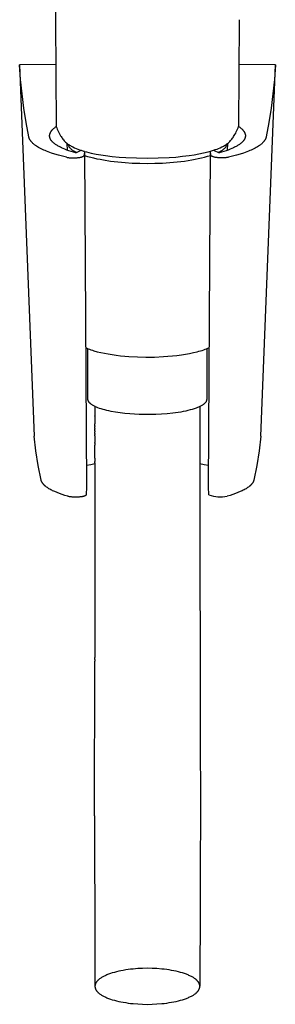
# Model space of a CAD drawing. Units: millimetres. Extents: x -276 to 230, y -335 to 338.
# Drawn here: x 192 to 229, y 61 to 201 of the extents above; entities that cross this region are included whole.
import ezdxf

# ---------------------------------------------------------------- set-up
doc = ezdxf.new("R2010")
doc.units = ezdxf.units.MM
doc.header["$MEASUREMENT"] = 0
doc.layers.add('Default', color=7, linetype='Continuous')

msp = doc.modelspace()

# ---------------------------------------------------------------- linework, layer by layer
at = {"layer": 'Default', "color": 7, "true_color": 0xffffff}
for p, q in [((197.12, 241.45), (197.49, 201.45)), ((197.49, 201.45), (197.59, 186.23)), ((223.75, 201.47), (223.67, 186.25)), ((197.49, 195.1), (192.36, 195.01)), ((192.5, 192.95), (192.36, 195.01)), ((192.36, 195.01), (194.42, 142.06)), ((228.92, 195.01), (223.75, 195.1)), ((226.86, 142.06), (228.92, 195.01)), ((228.92, 195.01), (228.78, 192.95)), ((192.7, 190.89), (192.5, 192.95)), ((228.78, 192.95), (228.58, 190.89)), ((192.96, 188.84), (192.7, 190.89)), ((228.58, 190.89), (228.32, 188.84)), ((193.28, 186.79), (192.96, 188.84)), ((228.32, 188.84), (228, 186.79)), ((193.67, 184.76), (193.28, 186.79)), ((196.77, 185.4), (196.79, 185.43)), ((196.79, 185.43), (196.81, 185.46)), ((196.81, 185.46), (196.83, 185.49)), ((196.83, 185.49), (196.85, 185.52)), ((196.85, 185.52), (196.87, 185.55)), ((196.87, 185.55), (196.89, 185.58)), ((196.89, 185.58), (196.91, 185.61)), ((196.91, 185.61), (196.93, 185.64)), ((196.93, 185.64), (196.96, 185.67)), ((196.96, 185.67), (196.98, 185.7)), ((196.98, 185.7), (197.01, 185.73)), ((197.01, 185.73), (197.03, 185.76)), ((197.03, 185.76), (197.06, 185.79)), ((197.06, 185.79), (197.09, 185.82)), ((197.09, 185.82), (197.15, 185.88)), ((197.15, 185.88), (197.21, 185.94)), ((197.21, 185.94), (197.28, 186)), ((197.28, 186), (197.35, 186.06)), ((197.35, 186.06), (197.43, 186.11)), ((197.43, 186.11), (197.51, 186.17)), ((197.51, 186.17), (197.59, 186.23)), ((197.59, 186.23), (197.66, 186.04)), ((197.66, 186.04), (197.74, 185.84)), ((197.74, 185.84), (197.82, 185.65)), ((197.82, 185.65), (197.91, 185.46)), ((197.91, 185.46), (198.01, 185.28)), ((223.25, 185.29), (223.34, 185.48)), ((223.34, 185.48), (223.43, 185.67)), ((223.43, 185.67), (223.52, 185.86)), ((223.52, 185.86), (223.59, 186.05)), ((223.59, 186.05), (223.67, 186.25)), ((223.67, 186.25), (223.75, 186.19)), ((223.75, 186.19), (223.83, 186.13)), ((223.83, 186.13), (223.91, 186.07)), ((223.91, 186.07), (223.98, 186.01)), ((223.98, 186.01), (224.05, 185.95)), ((224.05, 185.95), (224.12, 185.89)), ((224.12, 185.89), (224.18, 185.83)), ((224.18, 185.83), (224.21, 185.8)), ((224.21, 185.8), (224.24, 185.77)), ((224.24, 185.77), (224.26, 185.74)), ((224.26, 185.74), (224.29, 185.71)), ((224.29, 185.71), (224.32, 185.68)), ((224.32, 185.68), (224.34, 185.65)), ((224.34, 185.65), (224.36, 185.62)), ((224.36, 185.62), (224.39, 185.59)), ((224.39, 185.59), (224.41, 185.56)), ((224.41, 185.56), (224.43, 185.53)), ((224.43, 185.53), (224.45, 185.5)), ((224.45, 185.5), (224.47, 185.47)), ((224.47, 185.47), (224.49, 185.44)), ((224.49, 185.44), (224.5, 185.41)), ((228, 186.79), (227.61, 184.76)), ((193.68, 184.74), (193.67, 184.76)), ((193.68, 184.71), (193.68, 184.74)), ((193.69, 184.68), (193.68, 184.71)), ((193.7, 184.66), (193.69, 184.68)), ((193.71, 184.63), (193.7, 184.66)), ((193.71, 184.6), (193.71, 184.63)), ((193.72, 184.58), (193.71, 184.6)), ((193.73, 184.55), (193.72, 184.58)), ((193.74, 184.52), (193.73, 184.55)), ((193.76, 184.5), (193.74, 184.52)), ((193.77, 184.47), (193.76, 184.5)), ((193.78, 184.45), (193.77, 184.47)), ((193.79, 184.42), (193.78, 184.45)), ((193.81, 184.39), (193.79, 184.42)), ((193.82, 184.37), (193.81, 184.39)), ((193.84, 184.34), (193.82, 184.37)), ((193.85, 184.31), (193.84, 184.34)), ((193.87, 184.29), (193.85, 184.31)), ((193.9, 184.24), (193.87, 184.29)), ((193.94, 184.19), (193.9, 184.24)), ((193.98, 184.13), (193.94, 184.19)), ((194.02, 184.08), (193.98, 184.13)), ((194.06, 184.03), (194.02, 184.08)), ((194.11, 183.98), (194.06, 184.03)), ((196.65, 185), (196.66, 185.03)), ((196.65, 184.97), (196.65, 185)), ((196.65, 184.94), (196.65, 184.97)), ((196.65, 184.91), (196.65, 184.94)), ((196.65, 184.88), (196.65, 184.91)), ((196.65, 184.85), (196.65, 184.88)), ((196.65, 184.82), (196.65, 184.85)), ((196.66, 184.79), (196.65, 184.82)), ((196.66, 185.06), (196.67, 185.09)), ((196.66, 185.03), (196.66, 185.06)), ((196.66, 184.76), (196.66, 184.79)), ((196.66, 184.73), (196.66, 184.76)), ((196.67, 184.69), (196.66, 184.73)), ((196.67, 185.12), (196.68, 185.15)), ((196.67, 185.09), (196.67, 185.12)), ((196.68, 184.66), (196.67, 184.69)), ((196.68, 185.15), (196.69, 185.18)), ((196.69, 184.63), (196.68, 184.66)), ((196.69, 185.18), (196.7, 185.21)), ((196.7, 184.6), (196.69, 184.63)), ((196.7, 185.21), (196.71, 185.24)), ((196.71, 184.57), (196.7, 184.6)), ((196.71, 185.24), (196.72, 185.27)), ((196.72, 184.54), (196.71, 184.57)), ((196.72, 185.27), (196.73, 185.3)), ((196.73, 184.51), (196.72, 184.54)), ((196.73, 185.3), (196.75, 185.34)), ((196.74, 184.48), (196.73, 184.51)), ((196.76, 184.45), (196.74, 184.48)), ((196.75, 185.34), (196.76, 185.37)), ((196.76, 185.37), (196.77, 185.4)), ((196.77, 184.42), (196.76, 184.45)), ((196.79, 184.39), (196.77, 184.42)), ((196.81, 184.36), (196.79, 184.39)), ((196.82, 184.33), (196.81, 184.36)), ((196.84, 184.3), (196.82, 184.33)), ((196.87, 184.27), (196.84, 184.3)), ((196.89, 184.24), (196.87, 184.27)), ((196.91, 184.21), (196.89, 184.24)), ((196.94, 184.17), (196.91, 184.21)), ((196.97, 184.14), (196.94, 184.17)), ((196.99, 184.11), (196.97, 184.14)), ((197.02, 184.08), (196.99, 184.11)), ((197.05, 184.05), (197.02, 184.08)), ((197.08, 184.02), (197.05, 184.05)), ((197.12, 183.99), (197.08, 184.02)), ((198.01, 185.28), (198.11, 185.1)), ((198.11, 185.1), (198.21, 184.92)), ((198.21, 184.92), (198.29, 184.79)), ((198.29, 184.79), (198.37, 184.67)), ((198.37, 184.67), (198.46, 184.55)), ((198.46, 184.55), (198.55, 184.43)), ((198.55, 184.43), (198.64, 184.31)), ((198.64, 184.31), (198.74, 184.2)), ((198.74, 184.2), (198.84, 184.09)), ((198.84, 184.09), (198.94, 184)), ((222.21, 183.92), (222.31, 184.01)), ((222.31, 184.01), (222.41, 184.11)), ((222.41, 184.11), (222.51, 184.22)), ((222.51, 184.22), (222.61, 184.33)), ((222.61, 184.33), (222.71, 184.44)), ((222.71, 184.44), (222.8, 184.56)), ((222.8, 184.56), (222.88, 184.68)), ((222.88, 184.68), (222.96, 184.81)), ((222.96, 184.81), (223.04, 184.93)), ((223.04, 184.93), (223.15, 185.11)), ((223.15, 185.11), (223.25, 185.29)), ((224.2, 184.02), (224.17, 183.99)), ((224.23, 184.05), (224.2, 184.02)), ((224.26, 184.08), (224.23, 184.05)), ((224.29, 184.11), (224.26, 184.08)), ((224.32, 184.14), (224.29, 184.11)), ((224.34, 184.17), (224.32, 184.14)), ((224.37, 184.21), (224.34, 184.17)), ((224.39, 184.24), (224.37, 184.21)), ((224.42, 184.27), (224.39, 184.24)), ((224.44, 184.3), (224.42, 184.27)), ((224.46, 184.33), (224.44, 184.3)), ((224.48, 184.36), (224.46, 184.33)), ((224.49, 184.39), (224.48, 184.36)), ((224.51, 184.42), (224.49, 184.39)), ((224.5, 185.41), (224.52, 185.38)), ((224.53, 184.45), (224.51, 184.42)), ((224.52, 185.38), (224.53, 185.35)), ((224.53, 185.35), (224.55, 185.31)), ((224.54, 184.48), (224.53, 184.45)), ((224.55, 184.52), (224.54, 184.48)), ((224.55, 185.31), (224.56, 185.28)), ((224.57, 184.55), (224.55, 184.52)), ((224.56, 185.28), (224.57, 185.25)), ((224.57, 185.25), (224.58, 185.22)), ((224.58, 184.58), (224.57, 184.55)), ((224.58, 185.22), (224.59, 185.19)), ((224.59, 184.61), (224.58, 184.58)), ((224.59, 185.19), (224.6, 185.16)), ((224.6, 184.64), (224.59, 184.61)), ((224.6, 185.16), (224.61, 185.13)), ((224.61, 184.67), (224.6, 184.64)), ((224.61, 185.13), (224.62, 185.1)), ((224.62, 184.73), (224.61, 184.7)), ((224.61, 184.7), (224.61, 184.67)), ((224.62, 185.1), (224.62, 185.07)), ((224.62, 185.07), (224.63, 185.04)), ((224.63, 184.79), (224.62, 184.76)), ((224.62, 184.76), (224.62, 184.73)), ((224.63, 185.04), (224.63, 185.01)), ((224.63, 185.01), (224.63, 184.98)), ((224.63, 184.98), (224.63, 184.94)), ((224.63, 184.94), (224.63, 184.91)), ((224.63, 184.91), (224.63, 184.88)), ((224.63, 184.88), (224.63, 184.85)), ((224.63, 184.85), (224.63, 184.82)), ((224.63, 184.82), (224.63, 184.79)), ((227.22, 184.03), (227.17, 183.98)), ((227.26, 184.08), (227.22, 184.03)), ((227.3, 184.13), (227.26, 184.08)), ((227.34, 184.19), (227.3, 184.13)), ((227.38, 184.24), (227.34, 184.19)), ((227.41, 184.29), (227.38, 184.24)), ((227.43, 184.31), (227.41, 184.29)), ((227.45, 184.34), (227.43, 184.31)), ((227.46, 184.37), (227.45, 184.34)), ((227.48, 184.39), (227.46, 184.37)), ((227.49, 184.42), (227.48, 184.39)), ((227.5, 184.45), (227.49, 184.42)), ((227.52, 184.47), (227.5, 184.45)), ((227.53, 184.5), (227.52, 184.47)), ((227.54, 184.52), (227.53, 184.5)), ((227.55, 184.55), (227.54, 184.52)), ((227.56, 184.58), (227.55, 184.55)), ((227.57, 184.6), (227.56, 184.58)), ((227.58, 184.63), (227.57, 184.6)), ((227.59, 184.66), (227.58, 184.63)), ((227.6, 184.71), (227.59, 184.68)), ((227.59, 184.68), (227.59, 184.66)), ((227.61, 184.74), (227.6, 184.71)), ((227.61, 184.76), (227.61, 184.74)), ((194.16, 183.93), (194.11, 183.98)), ((194.21, 183.88), (194.16, 183.93)), ((194.26, 183.83), (194.21, 183.88)), ((194.32, 183.78), (194.26, 183.83)), ((194.38, 183.73), (194.32, 183.78)), ((194.44, 183.68), (194.38, 183.73)), ((194.5, 183.63), (194.44, 183.68)), ((194.56, 183.58), (194.5, 183.63)), ((194.63, 183.53), (194.56, 183.58)), ((194.7, 183.49), (194.63, 183.53)), ((194.77, 183.44), (194.7, 183.49)), ((194.92, 183.34), (194.77, 183.44)), ((195.08, 183.25), (194.92, 183.34)), ((195.25, 183.16), (195.08, 183.25)), ((195.42, 183.06), (195.25, 183.16)), ((195.61, 182.97), (195.42, 183.06)), ((195.8, 182.88), (195.61, 182.97)), ((196.01, 182.79), (195.8, 182.88)), ((196.22, 182.71), (196.01, 182.79)), ((196.44, 182.62), (196.22, 182.71)), ((196.9, 182.45), (196.44, 182.62)), ((197.15, 183.95), (197.12, 183.99)), ((197.18, 183.92), (197.15, 183.95)), ((197.25, 183.86), (197.18, 183.92)), ((197.33, 183.8), (197.25, 183.86)), ((197.41, 183.74), (197.33, 183.8)), ((197.5, 183.68), (197.41, 183.74)), ((197.59, 183.62), (197.5, 183.68)), ((197.68, 183.56), (197.59, 183.62)), ((197.78, 183.5), (197.68, 183.56)), ((197.88, 183.44), (197.78, 183.5)), ((197.99, 183.38), (197.88, 183.44)), ((198.1, 183.32), (197.99, 183.38)), ((198.21, 183.27), (198.1, 183.32)), ((198.33, 183.21), (198.21, 183.27)), ((198.58, 183.1), (198.33, 183.21)), ((198.84, 182.99), (198.58, 183.1)), ((199.12, 182.88), (198.84, 182.99)), ((198.94, 184), (199.05, 183.91)), ((199.05, 183.91), (199.16, 183.82)), ((199.41, 182.78), (199.12, 182.88)), ((199.19, 182.86), (199.14, 183.83)), ((199.15, 183.82), (199.18, 183.75)), ((199.16, 183.82), (199.27, 183.73)), ((199.18, 183.75), (199.21, 183.68)), ((199.21, 183.68), (199.25, 183.61)), ((199.25, 183.61), (199.29, 183.55)), ((199.27, 183.73), (199.38, 183.65)), ((199.29, 183.55), (199.33, 183.48)), ((199.33, 183.48), (199.37, 183.42)), ((199.37, 183.42), (199.41, 183.35)), ((199.38, 183.65), (199.5, 183.58)), ((199.41, 183.35), (199.46, 183.29)), ((199.72, 182.68), (199.41, 182.78)), ((199.46, 183.29), (199.51, 183.23)), ((199.5, 183.58), (199.62, 183.5)), ((199.51, 183.23), (199.56, 183.17)), ((199.56, 183.17), (199.61, 183.12)), ((199.61, 183.12), (199.67, 183.06)), ((199.62, 183.5), (199.74, 183.43)), ((199.67, 183.06), (199.72, 183.01)), ((199.72, 183.01), (199.78, 182.96)), ((200.05, 182.58), (199.72, 182.68)), ((199.74, 183.43), (199.86, 183.37)), ((199.78, 182.96), (199.84, 182.91)), ((199.84, 182.91), (199.9, 182.86)), ((199.86, 183.37), (199.98, 183.31)), ((199.9, 182.86), (199.97, 182.82)), ((199.97, 182.82), (200.03, 182.78)), ((199.98, 183.31), (200.21, 183.2)), ((200.03, 182.78), (200.1, 182.74)), ((200.1, 182.74), (200.16, 182.7)), ((200.16, 182.7), (200.23, 182.67)), ((200.21, 183.2), (200.44, 183.1)), ((200.23, 182.67), (200.3, 182.63)), ((200.3, 182.63), (200.37, 182.6)), ((200.38, 182.49), (201.15, 182.84)), ((200.44, 183.1), (200.68, 183.01)), ((200.68, 183.01), (200.91, 182.92)), ((200.91, 182.92), (201.15, 182.84)), ((201.63, 182.69), (201.6, 182.15)), ((201.63, 182.69), (201.94, 182.61)), ((201.65, 182.69), (201.94, 134.82)), ((201.94, 182.61), (202.61, 182.45)), ((218.64, 182.46), (219.32, 182.62)), ((219.32, 182.62), (219.66, 182.71)), ((219.34, 134.82), (219.63, 182.71)), ((219.69, 182.15), (219.65, 182.71)), ((219.66, 182.71), (220.1, 182.85)), ((220.1, 182.85), (220.34, 182.93)), ((220.1, 182.85), (220.9, 182.49)), ((220.34, 182.93), (220.58, 183.02)), ((220.58, 183.02), (220.81, 183.11)), ((220.81, 183.11), (221.04, 183.21)), ((220.82, 182.58), (220.89, 182.61)), ((220.89, 182.61), (220.96, 182.64)), ((220.96, 182.64), (221.03, 182.67)), ((221.03, 182.67), (221.09, 182.7)), ((221.04, 183.21), (221.27, 183.32)), ((221.09, 182.7), (221.16, 182.74)), ((221.16, 182.74), (221.22, 182.77)), ((221.22, 182.77), (221.28, 182.81)), ((221.56, 182.68), (221.24, 182.58)), ((221.27, 183.32), (221.4, 183.38)), ((221.28, 182.81), (221.35, 182.86)), ((221.35, 182.86), (221.41, 182.9)), ((221.4, 183.38), (221.52, 183.45)), ((221.41, 182.9), (221.46, 182.95)), ((221.46, 182.95), (221.52, 182.99)), ((221.52, 183.45), (221.64, 183.52)), ((221.52, 182.99), (221.57, 183.04)), ((221.87, 182.78), (221.56, 182.68)), ((221.57, 183.04), (221.63, 183.1)), ((221.63, 183.1), (221.68, 183.15)), ((221.64, 183.52), (221.76, 183.59)), ((221.68, 183.15), (221.73, 183.21)), ((221.73, 183.21), (221.78, 183.26)), ((221.76, 183.59), (221.87, 183.67)), ((221.78, 183.26), (221.82, 183.32)), ((221.82, 183.32), (221.87, 183.38)), ((221.87, 183.67), (221.99, 183.75)), ((221.87, 183.38), (221.91, 183.44)), ((222.16, 182.88), (221.87, 182.78)), ((221.91, 183.44), (221.95, 183.51)), ((221.95, 183.51), (221.98, 183.57)), ((221.98, 183.57), (222.02, 183.64)), ((221.99, 183.75), (222.1, 183.83)), ((222.02, 183.64), (222.05, 183.7)), ((222.05, 183.7), (222.08, 183.77)), ((222.07, 182.85), (222.12, 183.85)), ((222.08, 183.77), (222.11, 183.84)), ((222.1, 183.83), (222.21, 183.92)), ((222.44, 182.99), (222.16, 182.88)), ((222.71, 183.1), (222.44, 182.99)), ((222.95, 183.21), (222.71, 183.1)), ((223.07, 183.27), (222.95, 183.21)), ((223.19, 183.32), (223.07, 183.27)), ((223.3, 183.38), (223.19, 183.32)), ((223.4, 183.44), (223.3, 183.38)), ((223.5, 183.5), (223.4, 183.44)), ((223.6, 183.56), (223.5, 183.5)), ((223.7, 183.62), (223.6, 183.56)), ((223.79, 183.68), (223.7, 183.62)), ((223.87, 183.74), (223.79, 183.68)), ((223.95, 183.8), (223.87, 183.74)), ((224.03, 183.86), (223.95, 183.8)), ((224.1, 183.92), (224.03, 183.86)), ((224.13, 183.95), (224.1, 183.92)), ((224.17, 183.99), (224.13, 183.95)), ((224.85, 182.62), (224.38, 182.45)), ((225.07, 182.71), (224.85, 182.62)), ((225.28, 182.79), (225.07, 182.71)), ((225.48, 182.88), (225.28, 182.79)), ((225.67, 182.97), (225.48, 182.88)), ((225.86, 183.06), (225.67, 182.97)), ((226.04, 183.16), (225.86, 183.06)), ((226.2, 183.25), (226.04, 183.16)), ((226.36, 183.34), (226.2, 183.25)), ((226.51, 183.44), (226.36, 183.34)), ((226.58, 183.49), (226.51, 183.44)), ((226.65, 183.54), (226.58, 183.49)), ((226.72, 183.58), (226.65, 183.54)), ((226.78, 183.63), (226.72, 183.58)), ((226.85, 183.68), (226.78, 183.63)), ((226.91, 183.73), (226.85, 183.68)), ((226.97, 183.78), (226.91, 183.73)), ((227.02, 183.83), (226.97, 183.78)), ((227.07, 183.88), (227.02, 183.83)), ((227.12, 183.93), (227.07, 183.88)), ((227.17, 183.98), (227.12, 183.93)), ((197.4, 182.29), (196.9, 182.45)), ((197.93, 182.14), (197.4, 182.29)), ((198.49, 181.99), (197.93, 182.14)), ((199.08, 181.84), (198.49, 181.99)), ((199.08, 181.84), (199.17, 181.83)), ((199.17, 181.83), (199.26, 181.81)), ((199.26, 181.81), (199.36, 181.79)), ((199.36, 181.79), (199.46, 181.78)), ((199.46, 181.78), (199.56, 181.77)), ((199.56, 181.77), (199.66, 181.76)), ((199.66, 181.76), (199.76, 181.76)), ((199.76, 181.76), (199.87, 181.75)), ((199.87, 181.75), (199.97, 181.75)), ((199.97, 181.75), (200.08, 181.75)), ((200.38, 182.49), (200.05, 182.58)), ((200.08, 181.75), (200.18, 181.75)), ((200.18, 181.75), (200.29, 181.76)), ((200.29, 181.76), (200.39, 181.76)), ((200.37, 182.6), (200.45, 182.57)), ((200.39, 181.76), (200.49, 181.77)), ((200.45, 182.57), (200.52, 182.55)), ((200.49, 181.77), (200.59, 181.78)), ((200.59, 181.78), (200.69, 181.79)), ((200.69, 181.79), (200.78, 181.8)), ((200.78, 181.8), (200.87, 181.81)), ((200.87, 181.81), (200.96, 181.83)), ((200.96, 181.83), (201.04, 181.85)), ((201.04, 181.85), (201.12, 181.87)), ((201.12, 181.87), (201.19, 181.88)), ((201.19, 181.88), (201.23, 181.9)), ((201.23, 181.9), (201.26, 181.91)), ((201.26, 181.91), (201.3, 181.92)), ((201.3, 181.92), (201.33, 181.93)), ((201.33, 181.93), (201.36, 181.94)), ((201.36, 181.94), (201.39, 181.95)), ((201.39, 181.95), (201.41, 181.96)), ((201.41, 181.96), (201.43, 181.97)), ((201.43, 181.97), (201.44, 181.98)), ((201.44, 181.98), (201.45, 181.98)), ((201.45, 181.98), (201.46, 181.99)), ((201.46, 181.99), (201.47, 182)), ((201.47, 182), (201.48, 182)), ((201.48, 182), (201.49, 182.01)), ((201.49, 182.01), (201.5, 182.02)), ((201.5, 182.02), (201.51, 182.02)), ((201.51, 182.02), (201.52, 182.03)), ((201.52, 182.03), (201.53, 182.04)), ((201.53, 182.04), (201.54, 182.04)), ((201.54, 182.04), (201.54, 182.05)), ((201.54, 182.05), (201.55, 182.05)), ((201.55, 182.05), (201.55, 182.06)), ((201.55, 182.06), (201.56, 182.06)), ((201.55, 182.05), (201.55, 182.05)), ((201.56, 182.06), (201.56, 182.07)), ((201.56, 182.07), (201.57, 182.07)), ((201.56, 182.06), (201.56, 182.06)), ((201.57, 182.08), (201.58, 182.09)), ((201.57, 182.07), (201.57, 182.08)), ((201.57, 182.08), (201.57, 182.08)), ((201.57, 182.08), (201.57, 182.08)), ((201.58, 182.1), (201.59, 182.11)), ((201.58, 182.09), (201.58, 182.1)), ((201.58, 182.1), (201.58, 182.1)), ((201.58, 182.09), (201.58, 182.09)), ((201.58, 182.09), (201.58, 182.09)), ((201.59, 182.13), (201.6, 182.14)), ((201.59, 182.12), (201.59, 182.13)), ((201.59, 182.13), (201.59, 182.13)), ((201.59, 182.11), (201.59, 182.12)), ((201.59, 182.12), (201.59, 182.12)), ((201.59, 182.12), (201.59, 182.12)), ((201.59, 182.11), (201.59, 182.11)), ((201.59, 182.11), (201.59, 182.11)), ((201.6, 182.14), (201.6, 182.15)), ((201.6, 182.14), (201.6, 182.14)), ((201.6, 182.14), (201.6, 182.14)), ((201.65, 182.1), (202.07, 181.97)), ((202.07, 181.97), (202.52, 181.85)), ((202.52, 181.85), (202.94, 181.74)), ((202.61, 182.45), (203.29, 182.31)), ((202.94, 181.74), (203.39, 181.64)), ((203.29, 182.31), (203.97, 182.19)), ((203.39, 181.64), (203.85, 181.55)), ((203.85, 181.55), (204.33, 181.46)), ((203.97, 182.19), (204.65, 182.09)), ((204.33, 181.46), (205.34, 181.31)), ((204.65, 182.09), (205.61, 181.97)), ((205.34, 181.31), (206.41, 181.18)), ((205.61, 181.97), (206.57, 181.88)), ((206.57, 181.88), (207.54, 181.81)), ((207.54, 181.81), (209.08, 181.74)), ((209.08, 181.74), (210.63, 181.72)), ((210.63, 181.72), (212.17, 181.74)), ((212.17, 181.74), (213.72, 181.81)), ((213.72, 181.81), (214.68, 181.88)), ((214.68, 181.88), (215.64, 181.98)), ((214.87, 181.18), (215.94, 181.31)), ((215.64, 181.98), (216.6, 182.1)), ((215.94, 181.31), (216.46, 181.38)), ((216.46, 181.38), (216.96, 181.47)), ((216.6, 182.1), (217.29, 182.2)), ((216.96, 181.47), (217.44, 181.56)), ((217.29, 182.2), (217.97, 182.32)), ((217.44, 181.56), (217.9, 181.65)), ((217.9, 181.65), (218.35, 181.75)), ((217.97, 182.32), (218.64, 182.46)), ((218.35, 181.75), (218.77, 181.86)), ((218.77, 181.86), (219.22, 181.98)), ((219.22, 181.98), (219.63, 182.11)), ((219.69, 182.14), (219.69, 182.15)), ((219.69, 182.13), (219.69, 182.14)), ((219.69, 182.14), (219.69, 182.14)), ((219.69, 182.14), (219.69, 182.14)), ((219.69, 182.12), (219.69, 182.13)), ((219.69, 182.13), (219.69, 182.13)), ((219.69, 182.13), (219.69, 182.13)), ((219.69, 182.11), (219.69, 182.12)), ((219.69, 182.12), (219.69, 182.12)), ((219.7, 182.11), (219.69, 182.11)), ((219.69, 182.11), (219.69, 182.11)), ((219.7, 182.1), (219.7, 182.11)), ((219.7, 182.09), (219.7, 182.1)), ((219.7, 182.1), (219.7, 182.1)), ((219.7, 182.1), (219.7, 182.1)), ((219.71, 182.09), (219.7, 182.09)), ((219.71, 182.08), (219.71, 182.09)), ((219.72, 182.07), (219.71, 182.08)), ((219.71, 182.08), (219.71, 182.08)), ((219.71, 182.08), (219.71, 182.08)), ((219.73, 182.06), (219.72, 182.07)), ((219.72, 182.07), (219.72, 182.07)), ((219.72, 182.07), (219.72, 182.07)), ((219.73, 182.05), (219.73, 182.06)), ((219.73, 182.06), (219.73, 182.06)), ((219.74, 182.05), (219.73, 182.05)), ((219.74, 182.04), (219.74, 182.05)), ((219.74, 182.05), (219.74, 182.05)), ((219.75, 182.04), (219.74, 182.04)), ((219.76, 182.03), (219.75, 182.04)), ((219.77, 182.02), (219.76, 182.03)), ((219.78, 182.02), (219.77, 182.02)), ((219.79, 182.01), (219.78, 182.02)), ((219.8, 182), (219.79, 182.01)), ((219.81, 182), (219.8, 182)), ((219.82, 181.99), (219.81, 182)), ((219.83, 181.98), (219.82, 181.99)), ((219.84, 181.98), (219.83, 181.98)), ((219.86, 181.97), (219.84, 181.98)), ((219.87, 181.96), (219.86, 181.97)), ((219.9, 181.95), (219.87, 181.96)), ((219.93, 181.94), (219.9, 181.95)), ((219.96, 181.93), (219.93, 181.94)), ((219.99, 181.92), (219.96, 181.93)), ((220.02, 181.91), (219.99, 181.92)), ((220.05, 181.9), (220.02, 181.91)), ((220.09, 181.89), (220.05, 181.9)), ((220.16, 181.87), (220.09, 181.89)), ((220.24, 181.85), (220.16, 181.87)), ((220.33, 181.83), (220.24, 181.85)), ((220.41, 181.82), (220.33, 181.83)), ((220.5, 181.8), (220.41, 181.82)), ((220.6, 181.79), (220.5, 181.8)), ((220.69, 181.78), (220.6, 181.79)), ((220.79, 181.77), (220.69, 181.78)), ((220.75, 182.56), (220.82, 182.58)), ((220.89, 181.76), (220.79, 181.77)), ((221, 181.76), (220.89, 181.76)), ((221.24, 182.58), (220.9, 182.49)), ((221.1, 181.75), (221, 181.76)), ((221.2, 181.75), (221.1, 181.75)), ((221.31, 181.75), (221.2, 181.75)), ((221.41, 181.75), (221.31, 181.75)), ((221.52, 181.76), (221.41, 181.75)), ((221.62, 181.76), (221.52, 181.76)), ((221.73, 181.77), (221.62, 181.76)), ((221.83, 181.78), (221.73, 181.77)), ((221.93, 181.79), (221.83, 181.78)), ((222.02, 181.81), (221.93, 181.79)), ((222.12, 181.83), (222.02, 181.81)), ((222.21, 181.85), (222.12, 181.83)), ((222.8, 181.99), (222.21, 181.85)), ((223.36, 182.14), (222.8, 181.99)), ((223.89, 182.29), (223.36, 182.14)), ((224.38, 182.45), (223.89, 182.29)), ((206.41, 181.18), (207.43, 181.09)), ((207.43, 181.09), (208.47, 181.02)), ((208.47, 181.02), (209.54, 180.98)), ((209.54, 180.98), (210.61, 180.97)), ((210.61, 180.97), (211.7, 180.98)), ((211.7, 180.98), (212.78, 181.02)), ((212.78, 181.02), (213.84, 181.09)), ((213.84, 181.09), (214.87, 181.18)), ((201.82, 154.67), (201.99, 154.59)), ((201.99, 154.59), (202.17, 154.52)), ((202.13, 147.32), (202.13, 154.54)), ((202.17, 154.52), (202.36, 154.45)), ((218.9, 154.45), (219.1, 154.52)), ((219.1, 154.52), (219.29, 154.6)), ((219.13, 154.54), (219.13, 147.32)), ((219.29, 154.6), (219.46, 154.68)), ((202.36, 154.45), (202.56, 154.38)), ((202.56, 154.38), (202.77, 154.31)), ((202.77, 154.31), (202.99, 154.24)), ((202.99, 154.24), (203.46, 154.11)), ((203.46, 154.11), (203.95, 153.99)), ((203.95, 153.99), (204.48, 153.88)), ((204.48, 153.88), (205.03, 153.78)), ((205.03, 153.78), (205.6, 153.69)), ((205.6, 153.69), (206.18, 153.61)), ((206.18, 153.61), (206.78, 153.54)), ((206.78, 153.54), (207.38, 153.48)), ((207.38, 153.48), (207.99, 153.43)), ((207.99, 153.43), (209.21, 153.37)), ((209.21, 153.37), (210.39, 153.34)), ((210.39, 153.34), (211.64, 153.35)), ((211.64, 153.35), (212.92, 153.41)), ((212.92, 153.41), (213.57, 153.45)), ((213.57, 153.45), (214.21, 153.51)), ((214.21, 153.51), (214.85, 153.58)), ((214.85, 153.58), (215.48, 153.66)), ((215.48, 153.66), (216.08, 153.75)), ((216.08, 153.75), (216.67, 153.86)), ((216.67, 153.86), (217.22, 153.97)), ((217.22, 153.97), (217.75, 154.1)), ((217.75, 154.1), (218, 154.16)), ((218, 154.16), (218.24, 154.23)), ((218.24, 154.23), (218.47, 154.3)), ((218.47, 154.3), (218.69, 154.38)), ((218.69, 154.38), (218.9, 154.45)), ((202.13, 147.31), (202.13, 147.32)), ((202.13, 147.3), (202.13, 147.31)), ((202.13, 147.29), (202.13, 147.3)), ((202.13, 147.28), (202.13, 147.29)), ((202.13, 147.27), (202.13, 147.28)), ((202.13, 147.25), (202.13, 147.27)), ((202.13, 147.24), (202.13, 147.25)), ((202.14, 147.23), (202.13, 147.24)), ((202.14, 147.22), (202.14, 147.23)), ((202.14, 147.21), (202.14, 147.22)), ((202.14, 147.2), (202.14, 147.21)), ((202.15, 147.18), (202.14, 147.2)), ((202.15, 147.17), (202.15, 147.18)), ((202.15, 147.16), (202.15, 147.17)), ((202.16, 147.15), (202.15, 147.16)), ((202.16, 147.14), (202.16, 147.15)), ((202.16, 147.12), (202.16, 147.14)), ((202.17, 147.11), (202.16, 147.12)), ((202.17, 147.1), (202.17, 147.11)), ((202.18, 147.09), (202.17, 147.1)), ((202.18, 147.08), (202.18, 147.09)), ((202.19, 147.07), (202.18, 147.08)), ((202.2, 147.04), (202.19, 147.07)), ((202.21, 147.02), (202.2, 147.04)), ((202.23, 146.99), (202.21, 147.02)), ((202.24, 146.97), (202.23, 146.99)), ((202.26, 146.95), (202.24, 146.97)), ((202.27, 146.92), (202.26, 146.95)), ((202.29, 146.9), (202.27, 146.92)), ((202.31, 146.87), (202.29, 146.9)), ((202.33, 146.85), (202.31, 146.87)), ((202.35, 146.83), (202.33, 146.85)), ((202.37, 146.8), (202.35, 146.83)), ((202.4, 146.78), (202.37, 146.8)), ((202.42, 146.75), (202.4, 146.78)), ((202.45, 146.73), (202.42, 146.75)), ((202.47, 146.71), (202.45, 146.73)), ((202.5, 146.68), (202.47, 146.71)), ((202.53, 146.66), (202.5, 146.68)), ((202.56, 146.63), (202.53, 146.66)), ((202.59, 146.61), (202.56, 146.63)), ((202.65, 146.56), (202.59, 146.61)), ((202.72, 146.52), (202.65, 146.56)), ((202.8, 146.47), (202.72, 146.52)), ((202.88, 146.42), (202.8, 146.47)), ((202.96, 146.38), (202.88, 146.42)), ((203.05, 146.33), (202.96, 146.38)), ((203.14, 146.28), (203.05, 146.33)), ((203.13, 146.29), (203.13, 144.97)), ((203.23, 146.24), (203.14, 146.28)), ((203.33, 146.2), (203.23, 146.24)), ((203.44, 146.15), (203.33, 146.2)), ((203.55, 146.11), (203.44, 146.15)), ((203.77, 146.02), (203.55, 146.11)), ((217.7, 146.1), (217.58, 146.06)), ((217.81, 146.15), (217.7, 146.1)), ((217.92, 146.2), (217.81, 146.15)), ((218.03, 146.24), (217.92, 146.2)), ((218.13, 146.29), (218.03, 146.24)), ((218.23, 146.34), (218.13, 146.29)), ((218.13, 146.29), (218.13, 135.75)), ((218.32, 146.39), (218.23, 146.34)), ((218.4, 146.44), (218.32, 146.39)), ((218.49, 146.48), (218.4, 146.44)), ((218.56, 146.53), (218.49, 146.48)), ((218.63, 146.58), (218.56, 146.53)), ((218.67, 146.61), (218.63, 146.58)), ((218.7, 146.63), (218.67, 146.61)), ((218.73, 146.66), (218.7, 146.63)), ((218.76, 146.68), (218.73, 146.66)), ((218.79, 146.71), (218.76, 146.68)), ((218.81, 146.73), (218.79, 146.71)), ((218.84, 146.76), (218.81, 146.73)), ((218.86, 146.78), (218.84, 146.76)), ((218.89, 146.8), (218.86, 146.78)), ((218.91, 146.83), (218.89, 146.8)), ((218.93, 146.85), (218.91, 146.83)), ((218.95, 146.88), (218.93, 146.85)), ((218.97, 146.9), (218.95, 146.88)), ((218.99, 146.93), (218.97, 146.9)), ((219.01, 146.95), (218.99, 146.93)), ((219.02, 146.98), (219.01, 146.95)), ((219.04, 147), (219.02, 146.98)), ((219.05, 147.02), (219.04, 147)), ((219.13, 147.32), (219.05, 147.02)), ((203.13, 144.91), (203.13, 144.97)), ((203.13, 144.91), (203.13, 143.83)), ((204.02, 145.94), (203.77, 146.02)), ((204.28, 145.86), (204.02, 145.94)), ((204.55, 145.79), (204.28, 145.86)), ((204.83, 145.72), (204.55, 145.79)), ((205.12, 145.65), (204.83, 145.72)), ((205.43, 145.58), (205.12, 145.65)), ((206.07, 145.47), (205.43, 145.58)), ((206.73, 145.37), (206.07, 145.47)), ((207.41, 145.29), (206.73, 145.37)), ((208.1, 145.22), (207.41, 145.29)), ((208.79, 145.18), (208.1, 145.22)), ((209.47, 145.15), (208.79, 145.18)), ((210.23, 145.13), (209.47, 145.15)), ((211.02, 145.13), (210.23, 145.13)), ((211.83, 145.15), (211.02, 145.13)), ((212.65, 145.19), (211.83, 145.15)), ((213.47, 145.25), (212.65, 145.19)), ((214.26, 145.34), (213.47, 145.25)), ((215.03, 145.44), (214.26, 145.34)), ((215.4, 145.5), (215.03, 145.44)), ((215.76, 145.57), (215.4, 145.5)), ((216.11, 145.64), (215.76, 145.57)), ((216.43, 145.72), (216.11, 145.64)), ((216.75, 145.8), (216.43, 145.72)), ((217.04, 145.88), (216.75, 145.8)), ((217.32, 145.97), (217.04, 145.88)), ((217.58, 146.06), (217.32, 145.97)), ((203.13, 143.51), (203.13, 143.83)), ((203.13, 143.51), (203.13, 143.44)), ((203.13, 143.16), (203.13, 143.44)), ((194.69, 139.96), (194.42, 142.06)), ((203.13, 143.16), (203.13, 143.06)), ((203.13, 142.81), (203.13, 143.06)), ((203.13, 142.81), (203.13, 142.68)), ((203.13, 142.45), (203.13, 142.68)), ((203.13, 142.45), (203.13, 142.29)), ((203.13, 142.1), (203.13, 142.29)), ((203.13, 142.1), (203.13, 141.95)), ((203.13, 141.95), (203.13, 141.91)), ((203.13, 141.91), (203.13, 141.14)), ((226.86, 142.06), (226.59, 139.96)), ((203.13, 141.05), (203.13, 141.14)), ((203.13, 141.05), (203.13, 140.76)), ((203.13, 140.7), (203.13, 140.76)), ((203.13, 138.93), (203.13, 140.7)), ((195.03, 137.86), (194.69, 139.96)), ((226.59, 139.96), (226.26, 137.86)), ((195.44, 135.78), (195.03, 137.86)), ((202.53, 137.98), (201.92, 137.85)), ((203.13, 138.1), (202.53, 137.98)), ((203.13, 138.07), (203.1, 110.97)), ((203.13, 138.93), (203.13, 138.45)), ((203.13, 138.23), (203.13, 138.45)), ((203.13, 138.23), (203.13, 138.1)), ((203.13, 138.1), (203.13, 138.07)), ((218.75, 137.98), (218.13, 138.1)), ((219.36, 137.85), (218.75, 137.98)), ((226.26, 137.86), (225.84, 135.78)), ((195.44, 135.76), (195.44, 135.78)), ((195.45, 135.74), (195.44, 135.76)), ((195.45, 135.72), (195.45, 135.74)), ((195.46, 135.7), (195.45, 135.72)), ((195.47, 135.68), (195.46, 135.7)), ((195.47, 135.66), (195.47, 135.68)), ((195.48, 135.64), (195.47, 135.66)), ((195.49, 135.62), (195.48, 135.64)), ((195.49, 135.6), (195.49, 135.62)), ((195.5, 135.58), (195.49, 135.6)), ((195.51, 135.57), (195.5, 135.58)), ((195.52, 135.55), (195.51, 135.57)), ((195.53, 135.53), (195.52, 135.55)), ((195.54, 135.51), (195.53, 135.53)), ((195.56, 135.47), (195.54, 135.51)), ((195.58, 135.43), (195.56, 135.47)), ((195.61, 135.39), (195.58, 135.43)), ((195.63, 135.35), (195.61, 135.39)), ((195.66, 135.31), (195.63, 135.35)), ((195.69, 135.28), (195.66, 135.31)), ((195.72, 135.24), (195.69, 135.28)), ((195.75, 135.2), (195.72, 135.24)), ((195.79, 135.16), (195.75, 135.2)), ((195.82, 135.12), (195.79, 135.16)), ((195.86, 135.08), (195.82, 135.12)), ((195.9, 135.05), (195.86, 135.08)), ((195.94, 135.01), (195.9, 135.05)), ((195.98, 134.97), (195.94, 135.01)), ((196.03, 134.93), (195.98, 134.97)), ((196.07, 134.9), (196.03, 134.93)), ((196.12, 134.86), (196.07, 134.9)), ((196.22, 134.78), (196.12, 134.86)), ((218.13, 135.75), (218.14, 123.35)), ((225.16, 134.86), (225.06, 134.78)), ((225.21, 134.9), (225.16, 134.86)), ((225.26, 134.93), (225.21, 134.9)), ((225.3, 134.97), (225.26, 134.93)), ((225.34, 135.01), (225.3, 134.97)), ((225.38, 135.05), (225.34, 135.01)), ((225.42, 135.08), (225.38, 135.05)), ((225.46, 135.12), (225.42, 135.08)), ((225.49, 135.16), (225.46, 135.12)), ((225.53, 135.2), (225.49, 135.16)), ((225.56, 135.24), (225.53, 135.2)), ((225.59, 135.28), (225.56, 135.24)), ((225.62, 135.31), (225.59, 135.28)), ((225.65, 135.35), (225.62, 135.31)), ((225.68, 135.39), (225.65, 135.35)), ((225.7, 135.43), (225.68, 135.39)), ((225.72, 135.47), (225.7, 135.43)), ((225.74, 135.51), (225.72, 135.47)), ((225.75, 135.53), (225.74, 135.51)), ((225.76, 135.55), (225.75, 135.53)), ((225.77, 135.57), (225.76, 135.55)), ((225.78, 135.58), (225.77, 135.57)), ((225.79, 135.6), (225.78, 135.58)), ((225.8, 135.62), (225.79, 135.6)), ((225.81, 135.66), (225.8, 135.64)), ((225.8, 135.64), (225.8, 135.62)), ((225.82, 135.68), (225.81, 135.66)), ((225.83, 135.72), (225.82, 135.7)), ((225.82, 135.7), (225.82, 135.68)), ((225.84, 135.76), (225.83, 135.74)), ((225.83, 135.74), (225.83, 135.72)), ((225.84, 135.78), (225.84, 135.76)), ((196.32, 134.71), (196.22, 134.78)), ((196.43, 134.64), (196.32, 134.71)), ((196.55, 134.56), (196.43, 134.64)), ((196.68, 134.49), (196.55, 134.56)), ((196.81, 134.42), (196.68, 134.49)), ((196.94, 134.35), (196.81, 134.42)), ((197.08, 134.27), (196.94, 134.35)), ((197.23, 134.2), (197.08, 134.27)), ((197.38, 134.14), (197.23, 134.2)), ((197.71, 134), (197.38, 134.14)), ((198.06, 133.86), (197.71, 134)), ((198.43, 133.73), (198.06, 133.86)), ((198.83, 133.61), (198.43, 133.73)), ((199.24, 133.48), (198.83, 133.61)), ((199.28, 133.47), (199.24, 133.48)), ((199.32, 133.46), (199.28, 133.47)), ((199.41, 133.44), (199.32, 133.46)), ((199.5, 133.42), (199.41, 133.44)), ((201.45, 133.45), (201.37, 133.43)), ((201.49, 133.46), (201.45, 133.45)), ((201.52, 133.47), (201.49, 133.46)), ((201.56, 133.48), (201.52, 133.47)), ((201.59, 133.49), (201.56, 133.48)), ((201.62, 133.5), (201.59, 133.49)), ((201.65, 133.51), (201.62, 133.5)), ((201.68, 133.52), (201.65, 133.51)), ((201.7, 133.54), (201.68, 133.52)), ((201.72, 133.54), (201.7, 133.54)), ((201.73, 133.55), (201.72, 133.54)), ((201.74, 133.55), (201.73, 133.55)), ((201.75, 133.56), (201.74, 133.55)), ((201.76, 133.57), (201.75, 133.56)), ((201.77, 133.57), (201.76, 133.57)), ((201.78, 133.58), (201.77, 133.57)), ((201.79, 133.59), (201.78, 133.58)), ((201.8, 133.59), (201.79, 133.59)), ((201.81, 133.6), (201.8, 133.59)), ((201.82, 133.61), (201.81, 133.6)), ((201.81, 133.6), (201.81, 133.6)), ((201.81, 133.6), (201.81, 133.6)), ((201.83, 133.62), (201.82, 133.61)), ((201.82, 133.61), (201.82, 133.61)), ((201.82, 133.61), (201.82, 133.61)), ((201.84, 133.63), (201.83, 133.62)), ((201.83, 133.62), (201.83, 133.62)), ((201.83, 133.62), (201.83, 133.62)), ((201.85, 133.64), (201.84, 133.64)), ((201.84, 133.64), (201.84, 133.63)), ((201.84, 133.63), (201.84, 133.63)), ((201.84, 133.63), (201.84, 133.63)), ((201.86, 133.66), (201.85, 133.65)), ((201.85, 133.65), (201.85, 133.65)), ((201.85, 133.65), (201.85, 133.65)), ((201.85, 133.65), (201.85, 133.64)), ((201.85, 133.64), (201.85, 133.64)), ((201.94, 134.82), (201.86, 133.69)), ((201.86, 133.69), (201.86, 133.69)), ((201.86, 133.69), (201.86, 133.69)), ((201.86, 133.69), (201.86, 133.69)), ((201.86, 133.69), (201.86, 133.69)), ((201.86, 133.69), (201.86, 133.68)), ((201.86, 133.68), (201.86, 133.68)), ((201.86, 133.68), (201.86, 133.68)), ((201.86, 133.68), (201.86, 133.68)), ((201.86, 133.68), (201.86, 133.68)), ((201.86, 133.68), (201.86, 133.68)), ((201.86, 133.68), (201.86, 133.67)), ((201.86, 133.67), (201.86, 133.67)), ((201.86, 133.67), (201.86, 133.67)), ((201.86, 133.67), (201.86, 133.67)), ((201.86, 133.67), (201.86, 133.67)), ((201.86, 133.67), (201.86, 133.67)), ((201.86, 133.67), (201.86, 133.66)), ((201.86, 133.66), (201.86, 133.66)), ((219.42, 133.69), (219.34, 134.82)), ((222.46, 133.61), (222.04, 133.48)), ((222.85, 133.73), (222.46, 133.61)), ((223.22, 133.86), (222.85, 133.73)), ((223.57, 134), (223.22, 133.86)), ((223.9, 134.14), (223.57, 134)), ((224.05, 134.21), (223.9, 134.14)), ((224.2, 134.28), (224.05, 134.21)), ((224.34, 134.35), (224.2, 134.28)), ((224.48, 134.42), (224.34, 134.35)), ((224.61, 134.49), (224.48, 134.42)), ((224.73, 134.56), (224.61, 134.49)), ((224.85, 134.64), (224.73, 134.56)), ((224.96, 134.71), (224.85, 134.64)), ((225.06, 134.78), (224.96, 134.71)), ((199.59, 133.41), (199.5, 133.42)), ((199.69, 133.39), (199.59, 133.41)), ((199.79, 133.38), (199.69, 133.39)), ((199.89, 133.37), (199.79, 133.38)), ((200, 133.36), (199.89, 133.37)), ((200.11, 133.36), (200, 133.36)), ((200.22, 133.35), (200.11, 133.36)), ((200.33, 133.35), (200.22, 133.35)), ((200.44, 133.35), (200.33, 133.35)), ((200.55, 133.35), (200.44, 133.35)), ((200.67, 133.35), (200.55, 133.35)), ((200.78, 133.36), (200.67, 133.35)), ((200.89, 133.37), (200.78, 133.36)), ((200.99, 133.38), (200.89, 133.37)), ((201.09, 133.39), (200.99, 133.38)), ((201.19, 133.4), (201.09, 133.39)), ((201.28, 133.42), (201.19, 133.4)), ((201.37, 133.43), (201.28, 133.42)), ((218.14, 123.35), (218.16, 110.97)), ((203.1, 110.97), (203.1, 110.46)), ((218.16, 110.97), (218.16, 108.92)), ((203.04, 87.9), (203.1, 109.95)), ((203.1, 110.21), (203.1, 110.46)), ((203.1, 110.21), (203.1, 109.95)), ((218.16, 108.92), (218.18, 98.77)), ((218.18, 98.77), (218.21, 89.84)), ((218.21, 89.84), (218.22, 87.64)), ((203.04, 87.9), (203.08, 81.07)), ((218.22, 87.64), (218.18, 81.07)), ((203.08, 81.07), (203.11, 75.24)), ((218.18, 81.07), (218.15, 75.24)), ((203.11, 75.24), (203.13, 63.57)), ((218.15, 75.24), (218.13, 63.57)), ((208.57, 66.04), (208.22, 66)), ((209.26, 66.09), (208.57, 66.04)), ((209.95, 66.12), (209.26, 66.09)), ((210.63, 66.14), (209.95, 66.12)), ((211.3, 66.12), (210.63, 66.14)), ((211.99, 66.09), (211.3, 66.12)), ((212.69, 66.04), (211.99, 66.09)), ((213.04, 66), (212.69, 66.04)), ((203.8, 64.63), (203.73, 64.57)), ((203.88, 64.69), (203.8, 64.63)), ((203.97, 64.75), (203.88, 64.69)), ((204.06, 64.81), (203.97, 64.75)), ((204.15, 64.86), (204.06, 64.81)), ((204.25, 64.92), (204.15, 64.86)), ((204.35, 64.97), (204.25, 64.92)), ((204.46, 65.03), (204.35, 64.97)), ((204.57, 65.08), (204.46, 65.03)), ((204.69, 65.13), (204.57, 65.08)), ((204.81, 65.19), (204.69, 65.13)), ((204.93, 65.24), (204.81, 65.19)), ((205.06, 65.29), (204.93, 65.24)), ((205.33, 65.38), (205.06, 65.29)), ((205.61, 65.48), (205.33, 65.38)), ((205.9, 65.56), (205.61, 65.48)), ((206.21, 65.64), (205.9, 65.56)), ((206.52, 65.72), (206.21, 65.64)), ((206.85, 65.79), (206.52, 65.72)), ((207.18, 65.85), (206.85, 65.79)), ((207.52, 65.91), (207.18, 65.85)), ((207.87, 65.96), (207.52, 65.91)), ((208.22, 66), (207.87, 65.96)), ((213.39, 65.96), (213.04, 66)), ((213.73, 65.91), (213.39, 65.96)), ((214.07, 65.85), (213.73, 65.91)), ((214.41, 65.79), (214.07, 65.85)), ((214.73, 65.72), (214.41, 65.79)), ((215.05, 65.64), (214.73, 65.72)), ((215.36, 65.56), (215.05, 65.64)), ((215.65, 65.48), (215.36, 65.56)), ((215.93, 65.38), (215.65, 65.48)), ((216.2, 65.29), (215.93, 65.38)), ((216.33, 65.24), (216.2, 65.29)), ((216.45, 65.19), (216.33, 65.24)), ((216.57, 65.13), (216.45, 65.19)), ((216.69, 65.08), (216.57, 65.13)), ((216.8, 65.03), (216.69, 65.08)), ((216.91, 64.97), (216.8, 65.03)), ((217.01, 64.92), (216.91, 64.97)), ((217.11, 64.86), (217.01, 64.92)), ((217.2, 64.81), (217.11, 64.86)), ((217.29, 64.75), (217.2, 64.81)), ((217.38, 64.69), (217.29, 64.75)), ((217.46, 64.63), (217.38, 64.69)), ((217.53, 64.57), (217.46, 64.63)), ((203.14, 63.68), (203.13, 63.66)), ((203.13, 63.66), (203.13, 63.63)), ((203.13, 63.63), (203.13, 63.6)), ((203.13, 63.6), (203.13, 63.57)), ((203.13, 63.57), (203.13, 63.54)), ((203.13, 63.54), (203.13, 63.51)), ((203.13, 63.51), (203.13, 63.48)), ((203.13, 63.48), (203.14, 63.46)), ((203.15, 63.74), (203.14, 63.71)), ((203.14, 63.71), (203.14, 63.68)), ((203.14, 63.46), (203.14, 63.43)), ((203.14, 63.43), (203.15, 63.4)), ((203.16, 63.8), (203.15, 63.77)), ((203.15, 63.77), (203.15, 63.74)), ((203.15, 63.4), (203.15, 63.37)), ((203.15, 63.37), (203.16, 63.34)), ((203.17, 63.83), (203.16, 63.8)), ((203.16, 63.34), (203.17, 63.31)), ((203.18, 63.86), (203.17, 63.83)), ((203.17, 63.31), (203.18, 63.28)), ((203.19, 63.89), (203.18, 63.86)), ((203.18, 63.28), (203.19, 63.25)), ((203.2, 63.92), (203.19, 63.89)), ((203.19, 63.25), (203.2, 63.22)), ((203.21, 63.95), (203.2, 63.92)), ((203.2, 63.22), (203.21, 63.19)), ((203.22, 63.98), (203.21, 63.95)), ((203.24, 64.01), (203.22, 63.98)), ((203.25, 64.04), (203.24, 64.01)), ((203.27, 64.07), (203.25, 64.04)), ((203.29, 64.1), (203.27, 64.07)), ((203.31, 64.13), (203.29, 64.1)), ((203.33, 64.16), (203.31, 64.13)), ((203.35, 64.19), (203.33, 64.16)), ((203.37, 64.22), (203.35, 64.19)), ((203.39, 64.25), (203.37, 64.22)), ((203.42, 64.28), (203.39, 64.25)), ((203.44, 64.31), (203.42, 64.28)), ((203.47, 64.34), (203.44, 64.31)), ((203.5, 64.37), (203.47, 64.34)), ((203.53, 64.4), (203.5, 64.37)), ((203.56, 64.43), (203.53, 64.4)), ((203.59, 64.45), (203.56, 64.43)), ((203.62, 64.48), (203.59, 64.45)), ((203.66, 64.51), (203.62, 64.48)), ((203.73, 64.57), (203.66, 64.51)), ((217.6, 64.51), (217.53, 64.57)), ((217.64, 64.48), (217.6, 64.51)), ((217.67, 64.45), (217.64, 64.48)), ((217.7, 64.43), (217.67, 64.45)), ((217.73, 64.4), (217.7, 64.43)), ((217.76, 64.37), (217.73, 64.4)), ((217.79, 64.34), (217.76, 64.37)), ((217.81, 64.31), (217.79, 64.34)), ((217.84, 64.28), (217.81, 64.31)), ((217.86, 64.25), (217.84, 64.28)), ((217.89, 64.22), (217.86, 64.25)), ((217.91, 64.19), (217.89, 64.22)), ((217.93, 64.16), (217.91, 64.19)), ((217.95, 64.13), (217.93, 64.16)), ((217.97, 64.1), (217.95, 64.13)), ((217.99, 64.07), (217.97, 64.1)), ((218, 64.04), (217.99, 64.07)), ((218.02, 64.01), (218, 64.04)), ((218.03, 63.98), (218.02, 64.01)), ((218.05, 63.95), (218.03, 63.98)), ((218.06, 63.92), (218.05, 63.95)), ((218.05, 63.19), (218.06, 63.22)), ((218.07, 63.89), (218.06, 63.92)), ((218.06, 63.22), (218.07, 63.25)), ((218.08, 63.86), (218.07, 63.89)), ((218.07, 63.25), (218.08, 63.28)), ((218.09, 63.83), (218.08, 63.86)), ((218.08, 63.28), (218.09, 63.31)), ((218.1, 63.8), (218.09, 63.83)), ((218.09, 63.31), (218.1, 63.34)), ((218.11, 63.77), (218.1, 63.8)), ((218.1, 63.34), (218.11, 63.37)), ((218.11, 63.74), (218.11, 63.77)), ((218.12, 63.71), (218.11, 63.74)), ((218.11, 63.4), (218.12, 63.43)), ((218.11, 63.37), (218.11, 63.4)), ((218.12, 63.68), (218.12, 63.71)), ((218.12, 63.66), (218.12, 63.68)), ((218.13, 63.63), (218.12, 63.66)), ((218.12, 63.48), (218.13, 63.51)), ((218.12, 63.46), (218.12, 63.48)), ((218.12, 63.43), (218.12, 63.46)), ((218.13, 63.6), (218.13, 63.63)), ((218.13, 63.57), (218.13, 63.6)), ((218.13, 63.54), (218.13, 63.57)), ((218.13, 63.51), (218.13, 63.54)), ((203.21, 63.19), (203.22, 63.16)), ((203.22, 63.16), (203.24, 63.13)), ((203.24, 63.13), (203.25, 63.1)), ((203.25, 63.1), (203.27, 63.07)), ((203.27, 63.07), (203.29, 63.04)), ((203.29, 63.04), (203.31, 63.01)), ((203.31, 63.01), (203.33, 62.98)), ((203.33, 62.98), (203.35, 62.95)), ((203.35, 62.95), (203.37, 62.92)), ((203.37, 62.92), (203.39, 62.89)), ((203.39, 62.89), (203.42, 62.86)), ((203.42, 62.86), (203.44, 62.83)), ((203.44, 62.83), (203.47, 62.8)), ((203.47, 62.8), (203.5, 62.77)), ((203.5, 62.77), (203.53, 62.74)), ((203.53, 62.74), (203.56, 62.71)), ((203.56, 62.71), (203.59, 62.69)), ((203.59, 62.69), (203.62, 62.66)), ((203.62, 62.66), (203.66, 62.63)), ((203.66, 62.63), (203.73, 62.57)), ((203.73, 62.57), (203.8, 62.51)), ((203.8, 62.51), (203.88, 62.45)), ((203.88, 62.45), (203.97, 62.39)), ((203.97, 62.39), (204.06, 62.33)), ((204.06, 62.33), (204.15, 62.28)), ((204.15, 62.28), (204.25, 62.22)), ((204.25, 62.22), (204.35, 62.17)), ((204.35, 62.17), (204.46, 62.11)), ((204.46, 62.11), (204.57, 62.06)), ((204.57, 62.06), (204.69, 62.01)), ((204.69, 62.01), (204.81, 61.95)), ((204.81, 61.95), (204.93, 61.9)), ((204.93, 61.9), (205.06, 61.85)), ((205.06, 61.85), (205.33, 61.76)), ((215.93, 61.76), (216.2, 61.85)), ((216.2, 61.85), (216.33, 61.9)), ((216.33, 61.9), (216.45, 61.95)), ((216.45, 61.95), (216.57, 62.01)), ((216.57, 62.01), (216.69, 62.06)), ((216.69, 62.06), (216.8, 62.11)), ((216.8, 62.11), (216.91, 62.17)), ((216.91, 62.17), (217.01, 62.22)), ((217.01, 62.22), (217.11, 62.28)), ((217.11, 62.28), (217.2, 62.33)), ((217.2, 62.33), (217.29, 62.39)), ((217.29, 62.39), (217.38, 62.45)), ((217.38, 62.45), (217.46, 62.51)), ((217.46, 62.51), (217.53, 62.57)), ((217.53, 62.57), (217.6, 62.63)), ((217.6, 62.63), (217.64, 62.66)), ((217.64, 62.66), (217.67, 62.69)), ((217.67, 62.69), (217.7, 62.71)), ((217.7, 62.71), (217.73, 62.74)), ((217.73, 62.74), (217.76, 62.77)), ((217.76, 62.77), (217.79, 62.8)), ((217.79, 62.8), (217.81, 62.83)), ((217.81, 62.83), (217.84, 62.86)), ((217.84, 62.86), (217.86, 62.89)), ((217.86, 62.89), (217.89, 62.92)), ((217.89, 62.92), (217.91, 62.95)), ((217.91, 62.95), (217.93, 62.98)), ((217.93, 62.98), (217.95, 63.01)), ((217.95, 63.01), (217.97, 63.04)), ((217.97, 63.04), (217.99, 63.07)), ((217.99, 63.07), (218, 63.1)), ((218, 63.1), (218.02, 63.13)), ((218.02, 63.13), (218.03, 63.16)), ((218.03, 63.16), (218.05, 63.19)), ((205.33, 61.76), (205.61, 61.66)), ((205.61, 61.66), (205.9, 61.58)), ((205.9, 61.58), (206.21, 61.5)), ((206.21, 61.5), (206.52, 61.42)), ((206.52, 61.42), (206.85, 61.35)), ((206.85, 61.35), (207.18, 61.29)), ((207.18, 61.29), (207.52, 61.24)), ((207.52, 61.24), (207.87, 61.18)), ((207.87, 61.18), (208.22, 61.14)), ((208.22, 61.14), (208.57, 61.1)), ((208.57, 61.1), (209.26, 61.05)), ((209.26, 61.05), (209.95, 61.02)), ((209.95, 61.02), (210.63, 61)), ((210.63, 61), (211.3, 61.02)), ((211.3, 61.02), (211.99, 61.05)), ((211.99, 61.05), (212.69, 61.1)), ((212.69, 61.1), (213.04, 61.14)), ((213.04, 61.14), (213.39, 61.18)), ((213.39, 61.18), (213.73, 61.24)), ((213.73, 61.24), (214.07, 61.29)), ((214.07, 61.29), (214.41, 61.35)), ((214.41, 61.35), (214.73, 61.42)), ((214.73, 61.42), (215.05, 61.5)), ((215.05, 61.5), (215.36, 61.58)), ((215.36, 61.58), (215.65, 61.66)), ((215.65, 61.66), (215.93, 61.76))]:
    msp.add_line(p, q, dxfattribs=at)
at = {"layer": 'Default'}
for centre, radius, start, end in [((202.62, 186.83), 4.25, 249.7384, 256.51), ((221.12, 138.42), 5.03, 250.237, 280.6056)]:
    msp.add_arc(centre, radius, start, end, dxfattribs=at)

doc.saveas('drawing.dxf')
